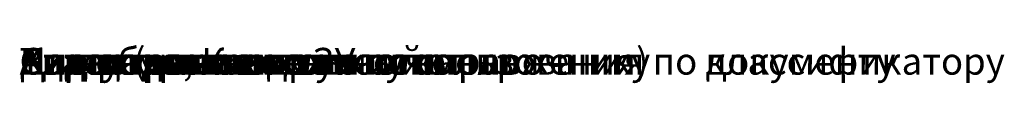
# Model space of a CAD drawing. Units: metres. Extents: x -8055 to 1622957, y -716 to 403718.
# Drawn here: x -715 to -623, y -716 to -712 of the extents above; entities that cross this region are included whole.
import ezdxf

# ---------------------------------------------------------------- set-up
doc = ezdxf.new("R2010")
doc.units = ezdxf.units.M
doc.styles.get("Standard").update_dxf_attribs({"font": 'arial.ttf'})

msp = doc.modelspace()

# ---------------------------------------------------------------- texts
at = {"flags": 1}
for tag in ['Адрес (описание местоположения)', 'Дата постановки на учет', 'Тип объекта', 'Статус записи о ЗУ по справочнику', 'Площадь, Квадратный метр', 'Вид разрешенного использования по классификатору', 'Категория земель', 'Кадастровая стоимость', 'Вид земельного участка', 'Вид разрешенного использования по документу']:
    msp.add_attdef(tag, (-714.717, -714.717), '', height=2.5, dxfattribs=at)

doc.saveas('drawing.dxf')
